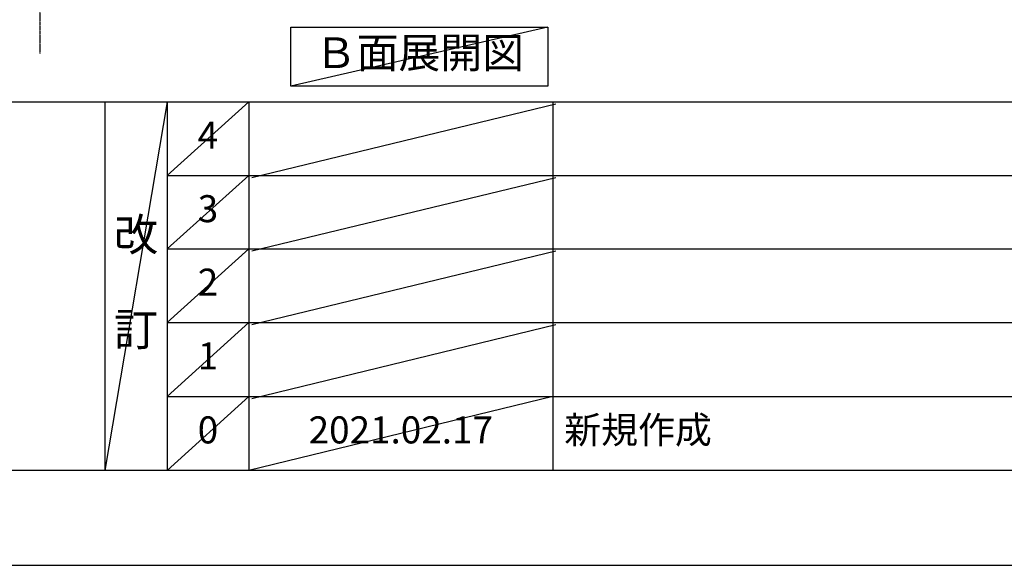
# Model space of a CAD drawing. Units: inches. Extents: x 0 to 26473, y -25 to 8845.
# Drawn here: x 4194 to 6378, y 0 to 1210 of the extents above; entities that cross this region are included whole.
import ezdxf

# ---------------------------------------------------------------- set-up
doc = ezdxf.new("R2010")
doc.units = ezdxf.units.IN
doc.header["$MEASUREMENT"] = 0
doc.linetypes.add('CENTER', pattern=[2, 1.25, -0.25, 0.25, -0.25])
doc.layers.get('DEFPOINTS').update_dxf_attribs({"color": 146})
for name, color, linetype in [('111-壁仕上', 3, 'Continuous'), ('160-文字', 254, 'Continuous'), ('166-寸法B', 11, 'Continuous'), ('190-図面外枠', 5, 'Continuous'), ('191-図面内枠', 4, 'Continuous')]:
    doc.layers.add(name, color=color, linetype=linetype)
doc.styles.add('KH001', font='txt')
doc.dimstyles.new('KH1xx030', dxfattribs={"dimscale": 30, "dimtxt": 2, "dimasz": 0.6, "dimexe": 0.3, "dimexo": 1.2, "dimgap": 0.5, "dimtad": 3, "dimdec": 1, "dimdsep": 46, "dimlunit": 6, "dimtxsty": 'KH001', "dimblk": 'DOT', "dimcen": 1, "dimdle": 1, "dimclrd": 256, "dimclre": 256, "dimclrt": 256, "dimadec": 0, "dimazin": 0, "dimtfac": 1, "dimtdec": 1, "dimtix": 1, "dimtmove": 2, "dimatfit": 3, "dimldrblk": 'CLOSEDBLANK', "dimfxl": 1, "dimtolj": 1, "dimtzin": 0, "dimlwd": -1, "dimlwe": -1, "dimarcsym": 0})

# ---------------------------------------------------------------- blocks, each defined once
blk = doc.blocks.new('A$C5D946DDC')
at = {"layer": '190-図面外枠'}
blk.add_line((20519, 350.7), (271, 350.7), dxfattribs=at)
at = {"layer": 'DEFPOINTS'}
blk.add_lwpolyline([(0, 0), (20790, 0), (20790, 14700), (0, 14700)], close=True, dxfattribs=at)
blk = doc.blocks.new('*D847')
at = {"layer": '166-寸法B'}
for p, q in [((4238.6, 1280.9), (4238.6, 1253.9)), ((4133.6, 1250.9), (3541.6, 1250.9))]:
    blk.add_line(p, q, dxfattribs=at)
blk.add_solid([(4133.6, 1233.4), (4133.6, 1268.4), (4238.6, 1250.9)], dxfattribs=at)
at = {"layer": 'DEFPOINTS', "color": 0}
for p in [(3550.6, 1250.9), (4238.6, 1250.9), (3550.6, 1163.3)]:
    blk.add_point(p, dxfattribs=at)
at = {"layer": '166-寸法B', "insert": (3829, 1313.4), "char_height": 81, "attachment_point": 5, "style": 'KH001'}
blk.add_mtext('\\A1;基準位置 Ａ', dxfattribs=at)
blk = doc.blocks.new('_ClosedBlank')
at = {"color": 0, "linetype": 'ByBlock', "lineweight": -2}
for p, q in [((-1, 0.167), (0, 0)), ((-1, 0.167), (-1, -0.167)), ((0, 0), (-1, -0.167))]:
    blk.add_line(p, q, dxfattribs=at)
blk = doc.blocks.new('_None')

msp = doc.modelspace()

# ---------------------------------------------------------------- linework, layer by layer
at = {"layer": '111-壁仕上', "color": 253, "linetype": 'CENTER', "ltscale": 2}
msp.add_line((4238.6, 5220.88), (4238.6, 1134.89), dxfattribs=at)
at = {"layer": '160-文字'}
msp.add_lwpolyline([(4795.62, 1192.85), (5365.64, 1192.85), (5365.64, 1062.42), (4795.62, 1062.42)], close=True, dxfattribs=at)
at = {"layer": '191-図面内枠'}
for p, q in [((162.58, 1027.33), (12311.4, 1027.33)), ((4382.85, 1027.33), (4382.85, 210.4)), ((4520.96, 1027.33), (4520.96, 210.4)), ((4701.92, 1027.33), (4701.92, 210.4)), ((5376.57, 1027.33), (5376.57, 210.4)), ((4520.96, 864.4), (9005.37, 864.4)), ((4520.96, 701.4), (9005.37, 701.4)), ((4520.96, 538.4), (9005.37, 538.4)), ((4520.96, 374.4), (9005.37, 374.4))]:
    msp.add_line(p, q, dxfattribs=at)
at = {"layer": 'DEFPOINTS'}
for p, q in [((5365.64, 1192.85), (4795.62, 1062.42)), ((4520.96, 1027.33), (4382.85, 210.4)), ((4701.92, 1027.33), (4520.96, 864.33)), ((5383.49, 1022.23), (4708.85, 859.3)), ((4701.92, 864.4), (4520.96, 701.4)), ((5383.49, 859.3), (4708.85, 696.3)), ((4701.92, 701.4), (4520.96, 538.4)), ((5383.49, 696.3), (4708.85, 533.3)), ((4701.92, 538.4), (4520.96, 374.4)), ((5383.49, 533.3), (4708.85, 369.3)), ((4701.92, 374.4), (4520.96, 210.4)), ((5376.57, 374.4), (4701.92, 210.4))]:
    msp.add_line(p, q, dxfattribs=at)

# ---------------------------------------------------------------- block references
at = {"layer": '190-図面外枠', "xscale": 0.5999999999985448, "yscale": 0.5999999999985448, "zscale": 0.5999999999985448}
msp.add_blockref('A$C5D946DDC', (0, 0), dxfattribs=at)

# ---------------------------------------------------------------- texts
at = {"layer": '160-文字', "insert": (5080.63, 1127.64), "char_height": 68, "attachment_point": 5, "style": 'KH001'}
msp.add_mtext('Ｂ面展開図', dxfattribs=at)
at = {"layer": '160-文字', "line_spacing_factor": 0.876232, "style": 'KH001'}
for s, insert, char_height, attachment_point in [('4', (4611.44, 945.83), 60, 5), ('3', (4611.44, 782.9), 60, 5), ('改\\P\\P訂', (4451.9, 618.86), 72, 5), ('2', (4611.44, 619.9), 60, 5), ('1', (4611.44, 456.4), 60, 5), ('0', (4611.44, 292.4), 60, 5), ('2021.02.17', (5039.25, 292.4), 60, 5), ('新規作成', (5401.88, 292.4), 60, 4)]:
    msp.add_mtext(s, dxfattribs=dict(at, insert=insert, char_height=char_height, attachment_point=attachment_point))

# ---------------------------------------------------------------- dimensions: what is measured, and where the dimension line sits
at = {"layer": '166-寸法B'}
dim = msp.add_linear_dim(base=(3550.63, 1250.9), p1=(4238.6, 1250.9), p2=(3550.63, 1163.28), text='基準位置 Ａ', dimstyle='KH1xx030', override={"dimtxt": 2.7, "dimasz": 3.5, "dimexe": 0.1, "dimexo": 1, "dimblk2": 'None', "dimsah": 1, "dimdle": 0.3, "dimse2": 1}, dxfattribs=at)
dim.commit()
dim.dimension.update_dxf_attribs({"geometry": '*D847', "text_midpoint": (3828.97, 1313.39), "dimtype": 160})

doc.saveas('drawing.dxf')
